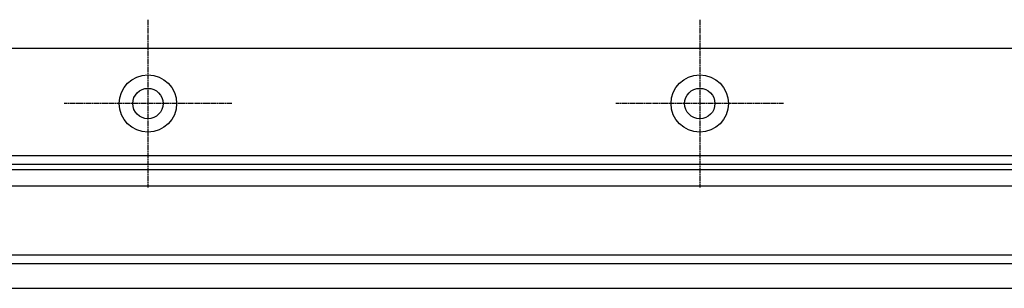
# Model space of a CAD drawing. Extents: x 63 to 959, y 133 to 1116.
# Drawn here: x 443 to 622, y 731 to 780 of the extents above; entities that cross this region are included whole.
import ezdxf

# ---------------------------------------------------------------- set-up
doc = ezdxf.new("R2010")
doc.units = 0
doc.header["$LTSCALE"] = 4
doc.linetypes.add('CENTER', pattern=[50.8, 31.75, -6.35, 6.35, -6.35])
doc.linetypes.add('CHAIN', pattern=[0.3543, 0.2362, -0.0295, 0.0591, -0.0295])
doc.layers.add('AM_0', color=7, linetype='CONTINUOUS')
doc.layers.add('AM_7', color=1, linetype='CENTER')

msp = doc.modelspace()

# ---------------------------------------------------------------- linework, layer by layer
at = {"layer": 'AM_0'}
for p, q in [((841.429, 774.781, -1099.045), (191.429, 774.781, -1099.045)), ((820.929, 755.281, -1099.045), (211.929, 755.281, -1099.045)), ((211.929, 753.781, -1099.045), (820.929, 753.781, -1099.045)), ((819.429, 752.781, -1099.045), (213.429, 752.781, -1099.045)), ((816.429, 749.781, -1099.045), (216.429, 749.781, -1099.045)), ((820.929, 737.281, -1099.045), (211.929, 737.281, -1099.045)), ((216.429, 735.781, -1099.045), (816.429, 735.781, -1099.045)), ((217.757, 731.281, -1099.045), (815.102, 731.281, -1099.045))]:
    msp.add_line(p, q, dxfattribs=at)
for centre, radius in [((466.429, 764.781, -1099.045), 5.2), ((466.429, 764.781, -1099.045), 5.2), ((566.429, 764.781, -1099.045), 5.2), ((566.429, 764.781, -1099.045), 5.2), ((466.429, 764.781, -1099.045), 2.75), ((466.429, 764.781, -1099.045), 2.75), ((566.429, 764.781, -1099.045), 2.75), ((566.429, 764.781, -1099.045), 2.75)]:
    msp.add_circle(centre, radius, dxfattribs=at)
at = {"layer": 'AM_7', "linetype": 'CHAIN'}
for p, q in [((466.429, 779.981, -1099.045), (466.429, 749.581, -1099.045)), ((466.429, 779.981, -1099.045), (466.429, 749.581, -1099.045)), ((566.429, 779.981, -1099.045), (566.429, 749.581, -1099.045)), ((566.429, 779.981, -1099.045), (566.429, 749.581, -1099.045)), ((481.629, 764.781, -1099.045), (451.229, 764.781, -1099.045)), ((481.629, 764.781, -1099.045), (451.229, 764.781, -1099.045)), ((581.629, 764.781, -1099.045), (551.229, 764.781, -1099.045)), ((581.629, 764.781, -1099.045), (551.229, 764.781, -1099.045))]:
    msp.add_line(p, q, dxfattribs=at)

doc.saveas('drawing.dxf')
